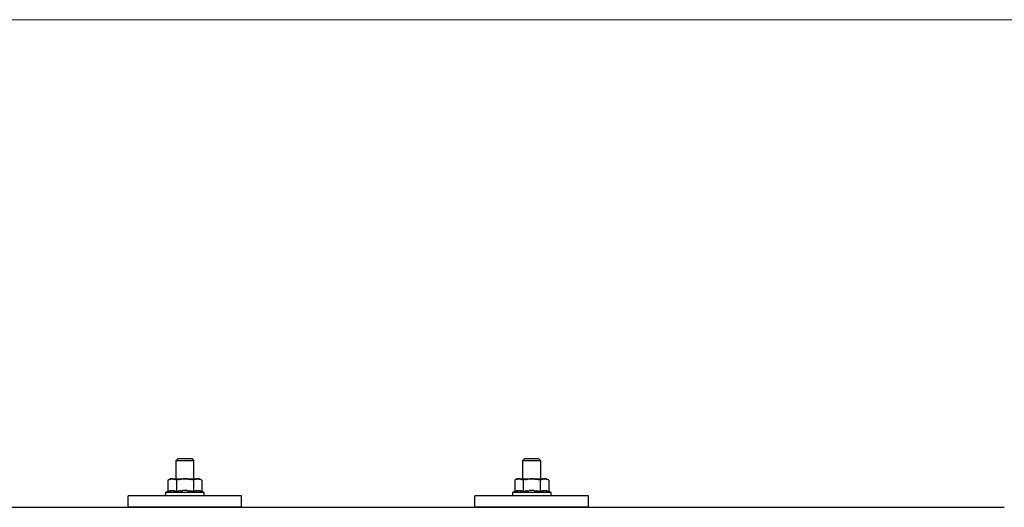
# Model space of a CAD drawing. Units: millimetres. Extents: x 0 to 33640, y 0 to 23760.
# Drawn here: x 7412 to 7845, y 12343 to 12557 of the extents above; entities that cross this region are included whole.
import ezdxf

# ---------------------------------------------------------------- set-up
doc = ezdxf.new("R2010")
doc.units = ezdxf.units.MM
doc.layers.add('YKK_13', color=4, linetype='Continuous', lineweight=30)
doc.layers.add('YKK_D', color=6, linetype='Continuous', lineweight=13)

msp = doc.modelspace()

# ---------------------------------------------------------------- linework, layer by layer
at = {"layer": 'YKK_13'}
for p, q in [((7481.4, 12364.06), (7480.4, 12363.06)), ((7488.4, 12363.06), (7480.4, 12363.06)), ((7480.4, 12363.06), (7480.4, 12355.06)), ((7481.4, 12364.06), (7487.4, 12364.06)), ((7487.4, 12364.06), (7488.4, 12363.06)), ((7488.4, 12355.06), (7488.4, 12363.06)), ((7634.2, 12364.06), (7633.2, 12363.06)), ((7641.2, 12363.06), (7633.2, 12363.06)), ((7633.2, 12363.06), (7633.2, 12355.06)), ((7634.2, 12364.06), (7640.2, 12364.06)), ((7640.2, 12364.06), (7641.2, 12363.06)), ((7641.2, 12355.06), (7641.2, 12363.06)), ((7477.9, 12355.06), (7476.89, 12354.48)), ((7477.51, 12354.8), (7476.89, 12354.48)), ((7476.89, 12354.48), (7476.89, 12349.47)), ((7477.51, 12354.8), (7477.57, 12354.84)), ((7477.57, 12354.84), (7477.63, 12354.86)), ((7477.63, 12354.86), (7477.69, 12354.89)), ((7477.69, 12354.89), (7477.75, 12354.91)), ((7477.75, 12354.91), (7477.82, 12354.93)), ((7477.82, 12354.93), (7477.88, 12354.95)), ((7477.88, 12354.95), (7477.94, 12354.97)), ((7477.9, 12355.06), (7490.9, 12355.06)), ((7477.94, 12354.97), (7478.01, 12354.98)), ((7478.01, 12354.98), (7478.07, 12354.99)), ((7478.07, 12354.99), (7478.13, 12355)), ((7478.77, 12355.06), (7478.13, 12355)), ((7479.02, 12355.05), (7478.83, 12355.06)), ((7479.1, 12355.05), (7479.02, 12355.05)), ((7479.19, 12355.04), (7479.1, 12355.05)), ((7479.29, 12355.02), (7479.19, 12355.04)), ((7479.47, 12354.99), (7479.29, 12355.02)), ((7479.47, 12354.99), (7479.53, 12354.98)), ((7479.53, 12354.98), (7479.6, 12354.96)), ((7479.6, 12354.96), (7479.66, 12354.94)), ((7479.66, 12354.94), (7479.72, 12354.92)), ((7479.72, 12354.92), (7479.78, 12354.9)), ((7479.78, 12354.9), (7479.84, 12354.88)), ((7479.84, 12354.88), (7479.9, 12354.86)), ((7479.9, 12354.86), (7479.96, 12354.83)), ((7479.96, 12354.83), (7480.02, 12354.81)), ((7480.65, 12354.48), (7480.02, 12354.81)), ((7481.68, 12354.75), (7480.65, 12354.48)), ((7480.65, 12354.48), (7480.65, 12349.47)), ((7481.68, 12354.75), (7481.78, 12354.77)), ((7481.78, 12354.77), (7481.88, 12354.8)), ((7481.88, 12354.8), (7481.99, 12354.82)), ((7481.99, 12354.82), (7482.09, 12354.84)), ((7482.09, 12354.84), (7482.21, 12354.86)), ((7482.21, 12354.86), (7482.32, 12354.88)), ((7482.32, 12354.88), (7482.44, 12354.9)), ((7482.44, 12354.9), (7482.56, 12354.92)), ((7482.56, 12354.92), (7482.68, 12354.94)), ((7482.93, 12354.97), (7482.68, 12354.94)), ((7482.93, 12354.97), (7483.04, 12354.99)), ((7483.04, 12354.99), (7483.15, 12355)), ((7483.15, 12355), (7483.26, 12355.01)), ((7483.26, 12355.01), (7483.36, 12355.02)), ((7483.36, 12355.02), (7483.45, 12355.03)), ((7483.45, 12355.03), (7483.54, 12355.03)), ((7483.54, 12355.03), (7483.63, 12355.04)), ((7484.4, 12355.06), (7483.63, 12355.04)), ((7485.49, 12355.01), (7484.4, 12355.06)), ((7485.49, 12355.01), (7485.6, 12355.01)), ((7485.6, 12355.01), (7485.7, 12355)), ((7485.7, 12355), (7485.81, 12354.99)), ((7485.81, 12354.99), (7485.92, 12354.97)), ((7485.92, 12354.97), (7486.04, 12354.96)), ((7486.04, 12354.96), (7486.15, 12354.94)), ((7486.15, 12354.94), (7486.27, 12354.92)), ((7486.27, 12354.92), (7486.39, 12354.9)), ((7486.39, 12354.9), (7486.52, 12354.88)), ((7486.87, 12354.81), (7486.52, 12354.88)), ((7487.08, 12354.76), (7486.87, 12354.81)), ((7487.27, 12354.72), (7487.08, 12354.76)), ((7487.44, 12354.67), (7487.27, 12354.72)), ((7488.15, 12354.48), (7487.44, 12354.67)), ((7488.77, 12354.8), (7488.15, 12354.48)), ((7488.15, 12354.48), (7488.15, 12349.47)), ((7488.77, 12354.8), (7488.83, 12354.84)), ((7488.83, 12354.84), (7488.89, 12354.86)), ((7488.89, 12354.86), (7488.95, 12354.89)), ((7488.95, 12354.89), (7489.01, 12354.91)), ((7489.01, 12354.91), (7489.08, 12354.93)), ((7489.08, 12354.93), (7489.14, 12354.95)), ((7489.14, 12354.95), (7489.2, 12354.97)), ((7489.2, 12354.97), (7489.26, 12354.98)), ((7489.26, 12354.98), (7489.33, 12354.99)), ((7489.33, 12354.99), (7489.39, 12355)), ((7490.03, 12355.06), (7489.39, 12355)), ((7490.28, 12355.05), (7490.09, 12355.06)), ((7490.36, 12355.05), (7490.28, 12355.05)), ((7490.45, 12355.04), (7490.36, 12355.05)), ((7490.55, 12355.02), (7490.45, 12355.04)), ((7490.73, 12354.99), (7490.55, 12355.02)), ((7490.73, 12354.99), (7490.79, 12354.98)), ((7490.79, 12354.98), (7490.85, 12354.96)), ((7490.85, 12354.96), (7490.92, 12354.94)), ((7491.91, 12354.48), (7490.9, 12355.06)), ((7490.92, 12354.94), (7490.98, 12354.92)), ((7490.98, 12354.92), (7491.04, 12354.9)), ((7491.04, 12354.9), (7491.1, 12354.88)), ((7491.1, 12354.88), (7491.16, 12354.86)), ((7491.16, 12354.86), (7491.22, 12354.83)), ((7491.22, 12354.83), (7491.27, 12354.81)), ((7491.91, 12354.48), (7491.27, 12354.81)), ((7491.91, 12354.48), (7491.91, 12349.47)), ((7630.7, 12355.06), (7629.69, 12354.48)), ((7630.3, 12354.8), (7629.69, 12354.48)), ((7629.69, 12354.48), (7629.69, 12349.47)), ((7630.3, 12354.8), (7630.36, 12354.84)), ((7630.36, 12354.84), (7630.43, 12354.86)), ((7630.43, 12354.86), (7630.49, 12354.89)), ((7630.49, 12354.89), (7630.55, 12354.91)), ((7630.55, 12354.91), (7630.61, 12354.93)), ((7630.61, 12354.93), (7630.67, 12354.95)), ((7630.67, 12354.95), (7630.74, 12354.97)), ((7630.7, 12355.06), (7643.7, 12355.06)), ((7630.74, 12354.97), (7630.8, 12354.98)), ((7630.8, 12354.98), (7630.86, 12354.99)), ((7630.86, 12354.99), (7630.93, 12355)), ((7631.57, 12355.06), (7630.93, 12355)), ((7631.81, 12355.05), (7631.63, 12355.06)), ((7631.89, 12355.05), (7631.81, 12355.05)), ((7631.98, 12355.04), (7631.89, 12355.05)), ((7632.09, 12355.02), (7631.98, 12355.04)), ((7632.26, 12354.99), (7632.09, 12355.02)), ((7632.26, 12354.99), (7632.33, 12354.98)), ((7632.33, 12354.98), (7632.39, 12354.96)), ((7632.39, 12354.96), (7632.45, 12354.94)), ((7632.45, 12354.94), (7632.51, 12354.92)), ((7632.51, 12354.92), (7632.57, 12354.9)), ((7632.57, 12354.9), (7632.63, 12354.88)), ((7632.63, 12354.88), (7632.69, 12354.86)), ((7632.69, 12354.86), (7632.75, 12354.83)), ((7632.75, 12354.83), (7632.81, 12354.81)), ((7633.44, 12354.48), (7632.81, 12354.81)), ((7634.47, 12354.75), (7633.44, 12354.48)), ((7633.44, 12354.48), (7633.44, 12349.47)), ((7634.47, 12354.75), (7634.57, 12354.77)), ((7634.57, 12354.77), (7634.68, 12354.8)), ((7634.68, 12354.8), (7634.78, 12354.82)), ((7634.78, 12354.82), (7634.89, 12354.84)), ((7634.89, 12354.84), (7635, 12354.86)), ((7635, 12354.86), (7635.12, 12354.88)), ((7635.12, 12354.88), (7635.23, 12354.9)), ((7635.23, 12354.9), (7635.36, 12354.92)), ((7635.36, 12354.92), (7635.48, 12354.94)), ((7635.72, 12354.97), (7635.48, 12354.94)), ((7635.72, 12354.97), (7635.84, 12354.99)), ((7635.84, 12354.99), (7635.95, 12355)), ((7635.95, 12355), (7636.05, 12355.01)), ((7636.05, 12355.01), (7636.15, 12355.02)), ((7636.15, 12355.02), (7636.25, 12355.03)), ((7636.25, 12355.03), (7636.34, 12355.03)), ((7636.34, 12355.03), (7636.42, 12355.04)), ((7637.2, 12355.06), (7636.42, 12355.04)), ((7638.29, 12355.01), (7637.2, 12355.06)), ((7638.29, 12355.01), (7638.39, 12355.01)), ((7638.39, 12355.01), (7638.5, 12355)), ((7638.5, 12355), (7638.61, 12354.99)), ((7638.61, 12354.99), (7638.72, 12354.97)), ((7638.72, 12354.97), (7638.83, 12354.96)), ((7638.83, 12354.96), (7638.95, 12354.94)), ((7638.95, 12354.94), (7639.07, 12354.92)), ((7639.07, 12354.92), (7639.19, 12354.9)), ((7639.19, 12354.9), (7639.31, 12354.88)), ((7639.66, 12354.81), (7639.31, 12354.88)), ((7639.87, 12354.76), (7639.66, 12354.81)), ((7640.06, 12354.72), (7639.87, 12354.76)), ((7640.23, 12354.67), (7640.06, 12354.72)), ((7640.95, 12354.48), (7640.23, 12354.67)), ((7641.56, 12354.8), (7640.95, 12354.48)), ((7640.95, 12354.48), (7640.95, 12349.47)), ((7641.56, 12354.8), (7641.62, 12354.84)), ((7641.62, 12354.84), (7641.68, 12354.86)), ((7641.68, 12354.86), (7641.75, 12354.89)), ((7641.75, 12354.89), (7641.81, 12354.91)), ((7641.81, 12354.91), (7641.87, 12354.93)), ((7641.87, 12354.93), (7641.93, 12354.95)), ((7641.93, 12354.95), (7642, 12354.97)), ((7642, 12354.97), (7642.06, 12354.98)), ((7642.06, 12354.98), (7642.12, 12354.99)), ((7642.12, 12354.99), (7642.19, 12355)), ((7642.82, 12355.06), (7642.19, 12355)), ((7643.07, 12355.05), (7642.89, 12355.06)), ((7643.15, 12355.05), (7643.07, 12355.05)), ((7643.24, 12355.04), (7643.15, 12355.05)), ((7643.35, 12355.02), (7643.24, 12355.04)), ((7643.52, 12354.99), (7643.35, 12355.02)), ((7643.52, 12354.99), (7643.59, 12354.98)), ((7643.59, 12354.98), (7643.65, 12354.96)), ((7643.65, 12354.96), (7643.71, 12354.94)), ((7644.7, 12354.48), (7643.7, 12355.06)), ((7643.71, 12354.94), (7643.77, 12354.92)), ((7643.77, 12354.92), (7643.83, 12354.9)), ((7643.83, 12354.9), (7643.89, 12354.88)), ((7643.89, 12354.88), (7643.95, 12354.86)), ((7643.95, 12354.86), (7644.01, 12354.83)), ((7644.01, 12354.83), (7644.07, 12354.81)), ((7644.7, 12354.48), (7644.07, 12354.81)), ((7644.7, 12354.48), (7644.7, 12349.47)), ((7478.26, 12349.86), (7478.34, 12349.87)), ((7478.34, 12349.87), (7478.42, 12349.88)), ((7478.42, 12349.88), (7478.5, 12349.88)), ((7478.5, 12349.88), (7478.57, 12349.89)), ((7478.57, 12349.89), (7478.65, 12349.89)), ((7478.65, 12349.89), (7478.73, 12349.89)), ((7478.73, 12349.89), (7478.81, 12349.89)), ((7478.81, 12349.89), (7478.89, 12349.89)), ((7478.89, 12349.89), (7478.96, 12349.89)), ((7478.96, 12349.89), (7479.04, 12349.88)), ((7479.04, 12349.88), (7479.12, 12349.88)), ((7479.12, 12349.88), (7479.19, 12349.87)), ((7479.19, 12349.87), (7479.27, 12349.86)), ((7484.4, 12349.89), (7483.34, 12349.86)), ((7485.45, 12349.86), (7484.4, 12349.89)), ((7489.52, 12349.86), (7489.6, 12349.87)), ((7489.6, 12349.87), (7489.68, 12349.88)), ((7489.68, 12349.88), (7489.75, 12349.88)), ((7489.75, 12349.88), (7489.83, 12349.89)), ((7489.83, 12349.89), (7489.91, 12349.89)), ((7489.91, 12349.89), (7489.99, 12349.89)), ((7489.99, 12349.89), (7490.07, 12349.89)), ((7490.07, 12349.89), (7490.14, 12349.89)), ((7490.14, 12349.89), (7490.22, 12349.89)), ((7490.22, 12349.89), (7490.3, 12349.88)), ((7490.3, 12349.88), (7490.38, 12349.88)), ((7490.38, 12349.88), (7490.45, 12349.87)), ((7490.45, 12349.87), (7490.53, 12349.86)), ((7631.06, 12349.86), (7631.14, 12349.87)), ((7631.14, 12349.87), (7631.21, 12349.88)), ((7631.21, 12349.88), (7631.29, 12349.88)), ((7631.29, 12349.88), (7631.37, 12349.89)), ((7631.37, 12349.89), (7631.45, 12349.89)), ((7631.45, 12349.89), (7631.52, 12349.89)), ((7631.52, 12349.89), (7631.6, 12349.89)), ((7631.6, 12349.89), (7631.68, 12349.89)), ((7631.68, 12349.89), (7631.76, 12349.89)), ((7631.76, 12349.89), (7631.84, 12349.88)), ((7631.84, 12349.88), (7631.91, 12349.88)), ((7631.91, 12349.88), (7631.99, 12349.87)), ((7631.99, 12349.87), (7632.07, 12349.86)), ((7637.2, 12349.89), (7636.14, 12349.86)), ((7638.24, 12349.86), (7637.2, 12349.89)), ((7642.32, 12349.86), (7642.39, 12349.87)), ((7642.39, 12349.87), (7642.47, 12349.88)), ((7642.47, 12349.88), (7642.55, 12349.88)), ((7642.55, 12349.88), (7642.63, 12349.89)), ((7642.63, 12349.89), (7642.7, 12349.89)), ((7642.7, 12349.89), (7642.78, 12349.89)), ((7642.78, 12349.89), (7642.86, 12349.89)), ((7642.86, 12349.89), (7642.94, 12349.89)), ((7642.94, 12349.89), (7643.02, 12349.89)), ((7643.02, 12349.89), (7643.09, 12349.88)), ((7643.09, 12349.88), (7643.17, 12349.88)), ((7643.17, 12349.88), (7643.25, 12349.87)), ((7643.25, 12349.87), (7643.32, 12349.86)), ((7459.4, 12342.53), (7459.4, 12347.56)), ((7509.4, 12347.56), (7459.4, 12347.56)), ((7476.89, 12349.47), (7475.9, 12349.06)), ((7475.9, 12349.06), (7475.9, 12347.56)), ((7492.9, 12349.06), (7475.9, 12349.06)), ((7492.9, 12347.56), (7475.9, 12347.56)), ((7477.45, 12349.68), (7476.89, 12349.47)), ((7477.45, 12349.68), (7477.5, 12349.7)), ((7477.5, 12349.7), (7477.56, 12349.71)), ((7477.56, 12349.71), (7477.62, 12349.73)), ((7477.62, 12349.73), (7477.68, 12349.75)), ((7477.68, 12349.75), (7477.75, 12349.76)), ((7477.75, 12349.76), (7477.81, 12349.78)), ((7477.81, 12349.78), (7477.88, 12349.8)), ((7478.03, 12349.83), (7477.88, 12349.8)), ((7478.03, 12349.83), (7478.11, 12349.84)), ((7478.11, 12349.84), (7478.19, 12349.85)), ((7478.19, 12349.85), (7478.26, 12349.86)), ((7479.27, 12349.86), (7479.35, 12349.85)), ((7479.35, 12349.85), (7479.42, 12349.84)), ((7479.42, 12349.84), (7479.5, 12349.83)), ((7479.5, 12349.83), (7479.57, 12349.81)), ((7479.72, 12349.78), (7479.57, 12349.81)), ((7479.85, 12349.75), (7479.72, 12349.78)), ((7479.85, 12349.75), (7479.91, 12349.73)), ((7479.91, 12349.73), (7479.97, 12349.72)), ((7479.97, 12349.72), (7480.03, 12349.7)), ((7480.03, 12349.7), (7480.09, 12349.68)), ((7480.09, 12349.68), (7480.14, 12349.66)), ((7480.65, 12349.47), (7480.14, 12349.66)), ((7481.49, 12349.63), (7480.65, 12349.47)), ((7481.77, 12349.68), (7481.49, 12349.63)), ((7482.09, 12349.73), (7481.77, 12349.68)), ((7482.46, 12349.78), (7482.09, 12349.73)), ((7482.46, 12349.78), (7482.58, 12349.79)), ((7482.58, 12349.79), (7482.7, 12349.81)), ((7482.7, 12349.81), (7482.81, 12349.82)), ((7482.81, 12349.82), (7482.92, 12349.83)), ((7482.92, 12349.83), (7483.03, 12349.84)), ((7483.03, 12349.84), (7483.14, 12349.85)), ((7483.14, 12349.85), (7483.24, 12349.85)), ((7483.24, 12349.85), (7483.34, 12349.86)), ((7485.45, 12349.86), (7485.55, 12349.85)), ((7485.55, 12349.85), (7485.65, 12349.85)), ((7485.65, 12349.85), (7485.76, 12349.84)), ((7485.76, 12349.84), (7485.86, 12349.83)), ((7485.86, 12349.83), (7485.98, 12349.82)), ((7485.98, 12349.82), (7486.09, 12349.81)), ((7486.09, 12349.81), (7486.21, 12349.79)), ((7486.21, 12349.79), (7486.33, 12349.78)), ((7486.33, 12349.78), (7486.45, 12349.76)), ((7486.81, 12349.71), (7486.45, 12349.76)), ((7487.12, 12349.67), (7486.81, 12349.71)), ((7487.38, 12349.62), (7487.12, 12349.67)), ((7488.15, 12349.47), (7487.38, 12349.62)), ((7488.71, 12349.68), (7488.15, 12349.47)), ((7488.71, 12349.68), (7488.76, 12349.7)), ((7488.76, 12349.7), (7488.82, 12349.71)), ((7488.82, 12349.71), (7488.88, 12349.73)), ((7488.88, 12349.73), (7488.94, 12349.75)), ((7488.94, 12349.75), (7489, 12349.76)), ((7489, 12349.76), (7489.07, 12349.78)), ((7489.07, 12349.78), (7489.14, 12349.8)), ((7489.29, 12349.83), (7489.14, 12349.8)), ((7489.29, 12349.83), (7489.37, 12349.84)), ((7489.37, 12349.84), (7489.44, 12349.85)), ((7489.44, 12349.85), (7489.52, 12349.86)), ((7490.53, 12349.86), (7490.61, 12349.85)), ((7490.61, 12349.85), (7490.68, 12349.84)), ((7490.68, 12349.84), (7490.76, 12349.83)), ((7490.76, 12349.83), (7490.83, 12349.81)), ((7490.98, 12349.78), (7490.83, 12349.81)), ((7491.11, 12349.75), (7490.98, 12349.78)), ((7491.11, 12349.75), (7491.17, 12349.73)), ((7491.17, 12349.73), (7491.23, 12349.72)), ((7491.23, 12349.72), (7491.29, 12349.7)), ((7491.29, 12349.7), (7491.34, 12349.68)), ((7491.34, 12349.68), (7491.4, 12349.66)), ((7491.91, 12349.47), (7491.4, 12349.66)), ((7492.9, 12349.06), (7491.91, 12349.47)), ((7492.9, 12347.56), (7492.9, 12349.06)), ((7509.4, 12342.53), (7509.4, 12347.56)), ((7612.19, 12342.53), (7612.2, 12347.56)), ((7662.2, 12347.56), (7612.2, 12347.56)), ((7629.69, 12349.47), (7628.7, 12349.06)), ((7628.7, 12349.06), (7628.7, 12347.56)), ((7645.7, 12349.06), (7628.7, 12349.06)), ((7645.7, 12347.56), (7628.7, 12347.56)), ((7630.24, 12349.68), (7629.69, 12349.47)), ((7630.24, 12349.68), (7630.3, 12349.7)), ((7630.3, 12349.7), (7630.35, 12349.71)), ((7630.35, 12349.71), (7630.41, 12349.73)), ((7630.41, 12349.73), (7630.47, 12349.75)), ((7630.47, 12349.75), (7630.54, 12349.76)), ((7630.54, 12349.76), (7630.61, 12349.78)), ((7630.61, 12349.78), (7630.68, 12349.8)), ((7630.83, 12349.83), (7630.68, 12349.8)), ((7630.83, 12349.83), (7630.9, 12349.84)), ((7630.9, 12349.84), (7630.98, 12349.85)), ((7630.98, 12349.85), (7631.06, 12349.86)), ((7632.07, 12349.86), (7632.14, 12349.85)), ((7632.14, 12349.85), (7632.22, 12349.84)), ((7632.22, 12349.84), (7632.29, 12349.83)), ((7632.29, 12349.83), (7632.37, 12349.81)), ((7632.51, 12349.78), (7632.37, 12349.81)), ((7632.65, 12349.75), (7632.51, 12349.78)), ((7632.65, 12349.75), (7632.71, 12349.73)), ((7632.71, 12349.73), (7632.77, 12349.72)), ((7632.77, 12349.72), (7632.83, 12349.7)), ((7632.83, 12349.7), (7632.88, 12349.68)), ((7632.88, 12349.68), (7632.93, 12349.66)), ((7633.44, 12349.47), (7632.93, 12349.66)), ((7634.28, 12349.63), (7633.44, 12349.47)), ((7634.56, 12349.68), (7634.28, 12349.63)), ((7634.89, 12349.73), (7634.56, 12349.68)), ((7635.25, 12349.78), (7634.89, 12349.73)), ((7635.25, 12349.78), (7635.37, 12349.79)), ((7635.37, 12349.79), (7635.49, 12349.81)), ((7635.49, 12349.81), (7635.61, 12349.82)), ((7635.61, 12349.82), (7635.72, 12349.83)), ((7635.72, 12349.83), (7635.83, 12349.84)), ((7635.83, 12349.84), (7635.93, 12349.85)), ((7635.93, 12349.85), (7636.04, 12349.85)), ((7636.04, 12349.85), (7636.14, 12349.86)), ((7638.24, 12349.86), (7638.34, 12349.85)), ((7638.34, 12349.85), (7638.44, 12349.85)), ((7638.44, 12349.85), (7638.55, 12349.84)), ((7638.55, 12349.84), (7638.66, 12349.83)), ((7638.66, 12349.83), (7638.77, 12349.82)), ((7638.77, 12349.82), (7638.89, 12349.81)), ((7638.89, 12349.81), (7639, 12349.79)), ((7639, 12349.79), (7639.12, 12349.78)), ((7639.12, 12349.78), (7639.25, 12349.76)), ((7639.6, 12349.71), (7639.25, 12349.76)), ((7639.91, 12349.67), (7639.6, 12349.71)), ((7640.18, 12349.62), (7639.91, 12349.67)), ((7640.95, 12349.47), (7640.18, 12349.62)), ((7641.5, 12349.68), (7640.95, 12349.47)), ((7641.5, 12349.68), (7641.55, 12349.7)), ((7641.55, 12349.7), (7641.61, 12349.71)), ((7641.61, 12349.71), (7641.67, 12349.73)), ((7641.67, 12349.73), (7641.73, 12349.75)), ((7641.73, 12349.75), (7641.8, 12349.76)), ((7641.8, 12349.76), (7641.87, 12349.78)), ((7641.87, 12349.78), (7641.94, 12349.8)), ((7642.08, 12349.83), (7641.94, 12349.8)), ((7642.08, 12349.83), (7642.16, 12349.84)), ((7642.16, 12349.84), (7642.24, 12349.85)), ((7642.24, 12349.85), (7642.32, 12349.86)), ((7643.32, 12349.86), (7643.4, 12349.85)), ((7643.4, 12349.85), (7643.48, 12349.84)), ((7643.48, 12349.84), (7643.55, 12349.83)), ((7643.55, 12349.83), (7643.63, 12349.81)), ((7643.77, 12349.78), (7643.63, 12349.81)), ((7643.9, 12349.75), (7643.77, 12349.78)), ((7643.9, 12349.75), (7643.97, 12349.73)), ((7643.97, 12349.73), (7644.03, 12349.72)), ((7644.03, 12349.72), (7644.08, 12349.7)), ((7644.08, 12349.7), (7644.14, 12349.68)), ((7644.14, 12349.68), (7644.19, 12349.66)), ((7644.7, 12349.47), (7644.19, 12349.66)), ((7645.7, 12349.06), (7644.7, 12349.47)), ((7645.7, 12347.56), (7645.7, 12349.06)), ((7662.2, 12342.53), (7662.2, 12347.56)), ((6123.4, 12342.53), (7845.4, 12342.53)), ((7509.4, 12342.53), (7459.4, 12342.53)), ((7662.2, 12342.53), (7612.2, 12342.53))]:
    msp.add_line(p, q, dxfattribs=at)
at = {"layer": 'YKK_D'}
msp.add_line((2282.4, 12557.35), (9886.4, 12557.35), dxfattribs=at)

doc.saveas('drawing.dxf')
